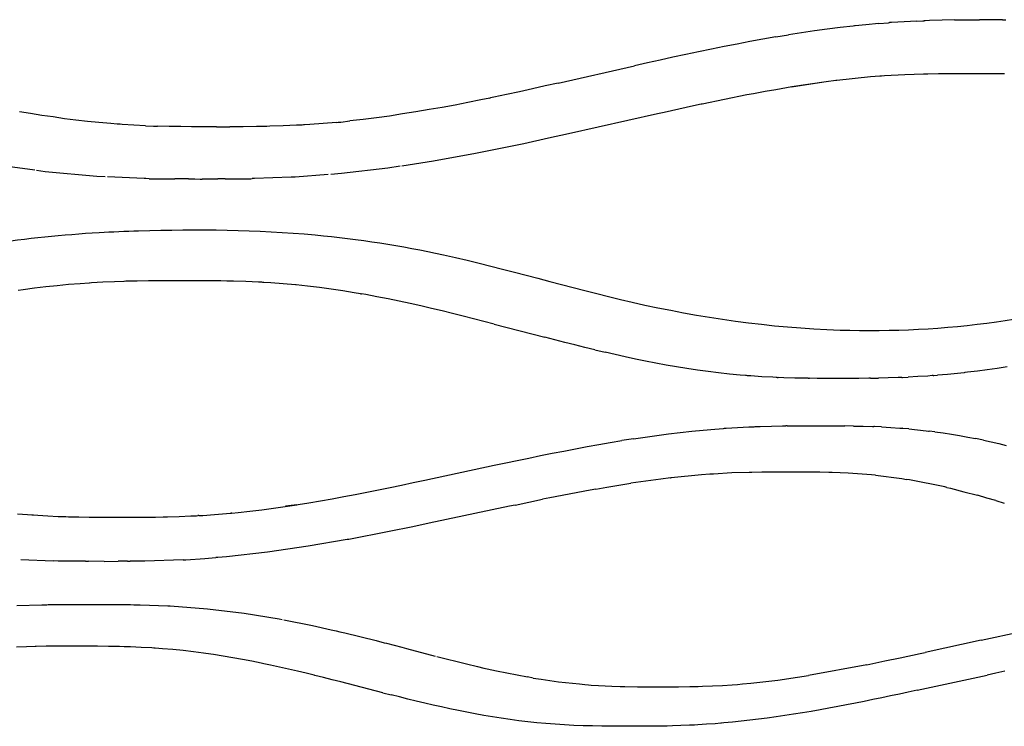
# Model space of a CAD drawing. Units: millimetres. Extents: x 169 to 641, y 141 to 977.
# Drawn here: x 421 to 478, y 207 to 248 of the extents above; entities that cross this region are included whole.
import ezdxf

# ---------------------------------------------------------------- set-up
doc = ezdxf.new("R2010")
doc.units = ezdxf.units.MM
doc.layers.add('RUBINETTOS', color=2, linetype='Continuous')

msp = doc.modelspace()

# ---------------------------------------------------------------- linework, layer by layer
at = {"layer": 'RUBINETTOS'}
for p, q in [((468.976, 247.848), (468.228, 247.753)), ((469.722, 247.933), (468.976, 247.848)), ((469.796, 247.941), (469.722, 247.933)), ((469.833, 247.945), (469.796, 247.941)), ((470.467, 248.01), (469.833, 247.945)), ((471.21, 248.077), (470.467, 248.01)), ((471.21, 248.077), (471.781, 248.122)), ((471.781, 248.122), (471.832, 248.127)), ((471.862, 248.128), (471.832, 248.127)), ((471.951, 248.135), (471.862, 248.128)), ((472.689, 248.183), (471.951, 248.135)), ((473.424, 248.222), (472.689, 248.183)), ((473.424, 248.222), (473.768, 248.236)), ((473.768, 248.236), (473.838, 248.24)), ((473.908, 248.242), (473.838, 248.24)), ((474.156, 248.252), (473.908, 248.242)), ((474.884, 248.274), (474.156, 248.252)), ((475.607, 248.287), (474.884, 248.274)), ((475.607, 248.287), (475.772, 248.289)), ((475.772, 248.289), (475.811, 248.29)), ((475.811, 248.29), (476.004, 248.291)), ((476.004, 248.291), (476.327, 248.295)), ((476.327, 248.295), (476.658, 248.296)), ((476.658, 248.296), (476.788, 248.297)), ((476.788, 248.297), (476.917, 248.297)), ((476.917, 248.297), (477.044, 248.298)), ((477.758, 248.299), (477.044, 248.298)), ((478.385, 248.298), (477.758, 248.299)), ((478.385, 248.298), (478.579, 248.298)), ((465.237, 247.298), (464.49, 247.167)), ((465.237, 247.298), (465.984, 247.422)), ((466.732, 247.54), (465.984, 247.422)), ((467.481, 247.65), (466.732, 247.54)), ((468.228, 247.753), (467.481, 247.65)), ((462.252, 246.743), (461.508, 246.592)), ((462.997, 246.889), (462.252, 246.743)), ((463.743, 247.031), (462.997, 246.889)), ((464.49, 247.167), (463.743, 247.031)), ((459.279, 246.12), (458.538, 245.957)), ((460.021, 246.28), (459.279, 246.12)), ((460.764, 246.438), (460.021, 246.28)), ((461.508, 246.592), (460.764, 246.438)), ((452.612, 244.617), (457.056, 245.626)), ((457.797, 245.793), (457.056, 245.626)), ((458.538, 245.957), (457.797, 245.793)), ((470.74, 244.987), (468.771, 244.779)), ((471.266, 245.02), (470.74, 244.987)), ((471.362, 245.03), (471.266, 245.02)), ((471.544, 245.038), (471.362, 245.03)), ((472.725, 245.112), (471.544, 245.038)), ((473.813, 245.141), (472.725, 245.112)), ((473.914, 245.145), (473.813, 245.141)), ((474.063, 245.147), (473.914, 245.145)), ((474.675, 245.163), (474.063, 245.147)), ((475.171, 245.162), (474.675, 245.163)), ((475.637, 245.169), (475.171, 245.162)), ((476.417, 245.164), (475.637, 245.169)), ((476.594, 245.17), (476.417, 245.164)), ((477.546, 245.168), (476.594, 245.17)), ((477.821, 245.16), (477.546, 245.168)), ((478.494, 245.158), (477.821, 245.16)), ((451.868, 244.457), (451.127, 244.285)), ((452.612, 244.617), (451.868, 244.457)), ((466.167, 244.405), (465.235, 244.238)), ((468.157, 244.691), (466.157, 244.381)), ((468.157, 244.691), (466.167, 244.405)), ((468.726, 244.779), (468.157, 244.691)), ((468.771, 244.779), (468.726, 244.779)), ((448.89, 243.804), (448.698, 243.764)), ((449.632, 243.968), (448.89, 243.804)), ((450.382, 244.122), (449.632, 243.968)), ((451.127, 244.285), (450.382, 244.122)), ((463.566, 243.939), (460.974, 243.41)), ((463.946, 244.007), (463.566, 243.939)), ((464.623, 244.144), (463.946, 244.007)), ((465.235, 244.238), (464.623, 244.144)), ((446.64, 243.353), (445.886, 243.212)), ((447.392, 243.499), (446.64, 243.353)), ((448.144, 243.659), (447.392, 243.499)), ((448.666, 243.757), (448.144, 243.659)), ((448.666, 243.757), (448.698, 243.764)), ((460.467, 243.307), (458.775, 242.928)), ((460.909, 243.396), (460.467, 243.307)), ((460.974, 243.41), (460.909, 243.396)), ((422.03, 242.857), (421.378, 242.948)), ((422.681, 242.737), (422.03, 242.857)), ((423.329, 242.66), (422.681, 242.737)), ((423.997, 242.552), (423.329, 242.66)), ((442.847, 242.711), (442.081, 242.604)), ((443.6, 242.844), (442.847, 242.711)), ((444.371, 242.948), (443.6, 242.844)), ((445.133, 243.092), (444.371, 242.948)), ((445.886, 243.212), (445.133, 243.092)), ((458.389, 242.843), (453.224, 241.676)), ((458.775, 242.928), (458.389, 242.843)), ((424.66, 242.47), (423.997, 242.552)), ((425.326, 242.396), (424.66, 242.47)), ((425.995, 242.33), (425.326, 242.396)), ((426.674, 242.285), (425.995, 242.33)), ((427.047, 242.243), (426.674, 242.285)), ((427.221, 242.234), (427.047, 242.243)), ((427.343, 242.223), (427.221, 242.234)), ((428.021, 242.182), (427.343, 242.223)), ((428.701, 242.15), (428.021, 242.182)), ((428.701, 242.15), (429.148, 242.134)), ((429.148, 242.134), (429.198, 242.132)), ((429.198, 242.132), (429.244, 242.131)), ((429.244, 242.131), (429.383, 242.126)), ((430.066, 242.109), (429.383, 242.126)), ((430.75, 242.098), (430.066, 242.109)), ((431.359, 242.093), (430.75, 242.098)), ((431.434, 242.093), (431.359, 242.093)), ((432.118, 242.091), (431.434, 242.093)), ((432.803, 242.09), (432.118, 242.091)), ((432.803, 242.09), (433.524, 242.091)), ((433.524, 242.091), (433.577, 242.091)), ((434.352, 242.094), (433.577, 242.091)), ((435.126, 242.102), (434.352, 242.094)), ((435.593, 242.111), (435.126, 242.102)), ((435.681, 242.112), (435.593, 242.111)), ((435.724, 242.114), (435.681, 242.112)), ((435.9, 242.117), (435.724, 242.114)), ((436.675, 242.141), (435.9, 242.117)), ((437.45, 242.175), (436.675, 242.141)), ((437.77, 242.194), (437.45, 242.175)), ((437.846, 242.197), (437.77, 242.194)), ((437.914, 242.202), (437.846, 242.197)), ((438.224, 242.22), (437.914, 242.202)), ((438.998, 242.275), (438.224, 242.22)), ((439.771, 242.342), (438.998, 242.275)), ((439.771, 242.342), (439.868, 242.354)), ((439.868, 242.354), (440.014, 242.365)), ((440.014, 242.365), (440.535, 242.435)), ((441.313, 242.507), (440.535, 242.435)), ((442.081, 242.604), (441.313, 242.507)), ((453.224, 241.676), (452.066, 241.425)), ((450.631, 241.109), (448.022, 240.576)), ((452.066, 241.425), (450.631, 241.109)), ((447.825, 240.544), (445.391, 240.096)), ((448.022, 240.576), (447.825, 240.544)), ((422.267, 239.571), (419.913, 239.896)), ((443.452, 239.799), (442.735, 239.689)), ((445.391, 240.096), (443.563, 239.816)), ((422.865, 239.489), (422.371, 239.557)), ((425.868, 239.214), (422.865, 239.489)), ((439.283, 239.317), (437.364, 239.171)), ((440.057, 239.376), (439.433, 239.328)), ((442.735, 239.689), (440.057, 239.376)), ((426.361, 239.193), (425.868, 239.214)), ((428.612, 239.095), (426.484, 239.187)), ((428.707, 239.094), (428.612, 239.095)), ((428.912, 239.082), (428.707, 239.094)), ((428.912, 239.082), (430.4, 239.071)), ((430.745, 239.066), (430.4, 239.071)), ((431.186, 239.066), (430.745, 239.066)), ((431.186, 239.066), (431.545, 239.064)), ((431.545, 239.064), (431.856, 239.06)), ((431.856, 239.06), (431.972, 239.059)), ((431.972, 239.059), (432, 239.066)), ((432, 239.066), (432.879, 239.065)), ((433.314, 239.07), (432.879, 239.065)), ((433.314, 239.07), (433.677, 239.071)), ((433.677, 239.071), (433.757, 239.074)), ((433.757, 239.074), (433.887, 239.075)), ((433.887, 239.075), (433.92, 239.076)), ((433.92, 239.076), (434.664, 239.075)), ((434.664, 239.075), (434.797, 239.082)), ((434.797, 239.082), (434.883, 239.086)), ((435.01, 239.087), (434.883, 239.086)), ((437.144, 239.164), (435.01, 239.087)), ((437.364, 239.171), (437.144, 239.164)), ((424.896, 232.995), (424.233, 232.941)), ((425.419, 233.033), (424.896, 232.995)), ((425.451, 233.034), (425.419, 233.033)), ((425.56, 233.042), (425.451, 233.034)), ((426.223, 233.08), (425.56, 233.042)), ((426.886, 233.11), (426.223, 233.08)), ((427.428, 233.129), (426.886, 233.11)), ((427.461, 233.131), (427.428, 233.129)), ((427.547, 233.133), (427.461, 233.131)), ((428.208, 233.149), (427.547, 233.133)), ((428.867, 233.159), (428.208, 233.149)), ((429.49, 233.165), (428.867, 233.159)), ((429.524, 233.165), (429.49, 233.165)), ((430.18, 233.167), (429.524, 233.165)), ((431.576, 233.166), (430.18, 233.167)), ((432.316, 233.163), (431.576, 233.166)), ((433.054, 233.156), (432.316, 233.163)), ((433.416, 233.149), (433.054, 233.156)), ((433.508, 233.148), (433.416, 233.149)), ((433.56, 233.146), (433.508, 233.148)), ((433.788, 233.141), (433.56, 233.146)), ((434.518, 233.119), (433.788, 233.141)), ((435.244, 233.086), (434.518, 233.119)), ((435.431, 233.075), (435.244, 233.086)), ((435.49, 233.073), (435.431, 233.075)), ((435.556, 233.068), (435.49, 233.073)), ((435.964, 233.044), (435.556, 233.068)), ((436.678, 232.992), (435.964, 233.044)), ((437.384, 232.929), (436.678, 232.992)), ((421.591, 232.647), (421.301, 232.608)), ((422.249, 232.731), (421.591, 232.647)), ((422.909, 232.809), (422.249, 232.731)), ((423.571, 232.878), (422.909, 232.809)), ((424.233, 232.941), (423.571, 232.878)), ((437.434, 232.924), (437.384, 232.929)), ((438.083, 232.856), (437.434, 232.924)), ((438.775, 232.773), (438.083, 232.856)), ((439.458, 232.682), (438.775, 232.773)), ((440.133, 232.582), (439.458, 232.682)), ((440.801, 232.474), (440.133, 232.582)), ((441.166, 232.41), (440.801, 232.474)), ((441.166, 232.41), (441.193, 232.407)), ((441.193, 232.407), (441.226, 232.4)), ((441.461, 232.359), (441.226, 232.4)), ((442.113, 232.238), (441.461, 232.359)), ((442.758, 232.112), (442.113, 232.238)), ((443.397, 231.98), (442.758, 232.112)), ((444.029, 231.844), (443.397, 231.98)), ((444.655, 231.704), (444.029, 231.844)), ((445.275, 231.561), (444.655, 231.704)), ((445.89, 231.415), (445.275, 231.561)), ((446.5, 231.266), (445.89, 231.415)), ((447.106, 231.116), (446.5, 231.266)), ((447.708, 230.964), (447.106, 231.116)), ((448.306, 230.811), (447.708, 230.964)), ((448.901, 230.657), (448.306, 230.811)), ((448.901, 230.657), (451.839, 229.89)), ((452.422, 229.739), (451.839, 229.89)), ((453.005, 229.59), (452.422, 229.739)), ((453.587, 229.443), (453.005, 229.59)), ((454.17, 229.298), (453.587, 229.443)), ((454.753, 229.156), (454.17, 229.298)), ((454.753, 229.156), (455.337, 229.018)), ((455.923, 228.883), (455.337, 229.018)), ((456.51, 228.752), (455.923, 228.883)), ((457.099, 228.626), (456.51, 228.752)), ((457.691, 228.504), (457.099, 228.626)), ((458.286, 228.388), (457.691, 228.504)), ((458.883, 228.277), (458.286, 228.388)), ((459.484, 228.173), (458.883, 228.277)), ((460.089, 228.075), (459.484, 228.173)), ((460.698, 227.984), (460.089, 228.075)), ((461.31, 227.9), (460.698, 227.984)), ((461.927, 227.824), (461.31, 227.9)), ((462.548, 227.757), (461.927, 227.824)), ((476.154, 227.837), (475.776, 227.795)), ((476.197, 227.841), (476.154, 227.837)), ((476.352, 227.859), (476.197, 227.841)), ((476.928, 227.929), (476.352, 227.859)), ((477.505, 228.004), (476.928, 227.929)), ((478.081, 228.086), (477.505, 228.004)), ((478.658, 228.173), (478.081, 228.086)), ((463.173, 227.697), (462.548, 227.757)), ((463.481, 227.672), (463.173, 227.697)), ((463.538, 227.666), (463.481, 227.672)), ((463.592, 227.663), (463.538, 227.666)), ((463.802, 227.646), (463.592, 227.663)), ((464.435, 227.604), (463.802, 227.646)), ((465.071, 227.569), (464.435, 227.604)), ((465.271, 227.561), (465.071, 227.569)), ((465.321, 227.558), (465.271, 227.561)), ((465.321, 227.558), (465.387, 227.556)), ((465.71, 227.543), (465.387, 227.556)), ((466.351, 227.524), (465.71, 227.543)), ((466.995, 227.512), (466.351, 227.524)), ((467.094, 227.511), (466.995, 227.512)), ((467.121, 227.51), (467.094, 227.511)), ((467.121, 227.51), (467.198, 227.51)), ((467.64, 227.506), (467.198, 227.51)), ((468.284, 227.503), (467.64, 227.506)), ((468.929, 227.502), (468.284, 227.503)), ((469.495, 227.503), (468.929, 227.502)), ((470.061, 227.504), (469.495, 227.503)), ((470.628, 227.509), (470.061, 227.504)), ((470.696, 227.51), (470.628, 227.509)), ((470.731, 227.51), (470.696, 227.51)), ((470.731, 227.51), (470.763, 227.511)), ((470.763, 227.511), (471.195, 227.518)), ((471.764, 227.531), (471.195, 227.518)), ((472.334, 227.55), (471.764, 227.531)), ((472.496, 227.557), (472.334, 227.55)), ((472.539, 227.558), (472.496, 227.557)), ((472.539, 227.558), (472.583, 227.561)), ((472.583, 227.561), (472.906, 227.575)), ((473.478, 227.606), (472.906, 227.575)), ((474.052, 227.643), (473.478, 227.606)), ((474.313, 227.664), (474.052, 227.643)), ((474.361, 227.666), (474.313, 227.664)), ((474.361, 227.666), (474.406, 227.671)), ((474.406, 227.671), (474.626, 227.688)), ((475.2, 227.738), (474.626, 227.688)), ((475.776, 227.795), (475.2, 227.738)), ((459.696, 224.371), (460.367, 224.445)), ((460.367, 224.445), (461.037, 224.511)), ((461.037, 224.511), (461.704, 224.569)), ((461.704, 224.569), (462.216, 224.607)), ((462.216, 224.607), (462.261, 224.611)), ((462.261, 224.611), (462.289, 224.612)), ((462.289, 224.612), (462.368, 224.618)), ((462.368, 224.618), (463.029, 224.66)), ((463.029, 224.66), (463.686, 224.693)), ((463.686, 224.693), (463.991, 224.705)), ((463.991, 224.705), (464.053, 224.709)), ((464.053, 224.709), (464.116, 224.71)), ((464.116, 224.71), (464.339, 224.719)), ((464.339, 224.719), (464.987, 224.737)), ((464.987, 224.737), (465.631, 224.749)), ((465.631, 224.749), (465.776, 224.751)), ((465.776, 224.751), (465.813, 224.751)), ((465.902, 224.752), (465.813, 224.751)), ((465.902, 224.752), (466.271, 224.756)), ((466.271, 224.756), (466.908, 224.758)), ((466.908, 224.758), (467.542, 224.759)), ((467.542, 224.759), (468.099, 224.758)), ((468.099, 224.758), (468.653, 224.757)), ((468.653, 224.757), (469.205, 224.752)), ((469.205, 224.752), (469.251, 224.752)), ((469.754, 224.744), (469.251, 224.752)), ((469.754, 224.744), (470.3, 224.731)), ((470.3, 224.731), (470.841, 224.712)), ((470.841, 224.712), (470.928, 224.709)), ((470.958, 224.707), (470.928, 224.709)), ((471.376, 224.688), (470.958, 224.707)), ((471.376, 224.688), (471.906, 224.658)), ((471.906, 224.658), (472.43, 224.621)), ((472.43, 224.621), (472.53, 224.613)), ((472.53, 224.613), (472.559, 224.611)), ((472.598, 224.607), (472.559, 224.611)), ((472.947, 224.578), (472.598, 224.607)), ((472.947, 224.578), (473.457, 224.529)), ((473.457, 224.529), (473.96, 224.473)), ((473.96, 224.473), (474.1, 224.455)), ((474.1, 224.455), (474.134, 224.452)), ((474.456, 224.411), (474.134, 224.452)), ((474.456, 224.411), (474.944, 224.343)), ((455.645, 223.787), (456.321, 223.899)), ((456.997, 224.006), (456.321, 223.899)), ((456.997, 224.006), (457.673, 224.107)), ((457.673, 224.107), (458.348, 224.202)), ((458.348, 224.202), (459.022, 224.29)), ((459.022, 224.29), (459.696, 224.371)), ((474.944, 224.343), (475.426, 224.27)), ((475.426, 224.27), (475.901, 224.191)), ((475.901, 224.191), (476.368, 224.107)), ((476.368, 224.107), (476.829, 224.018)), ((477.283, 223.925), (476.829, 224.018)), ((477.283, 223.925), (477.73, 223.827)), ((477.73, 223.827), (478.171, 223.725)), ((452.27, 223.162), (452.944, 223.294)), ((452.944, 223.294), (453.618, 223.423)), ((453.618, 223.423), (454.294, 223.548)), ((454.294, 223.548), (454.969, 223.67)), ((454.969, 223.67), (455.645, 223.787)), ((478.171, 223.725), (478.605, 223.62)), ((449.58, 222.609), (450.251, 222.75)), ((450.251, 222.75), (450.924, 222.889)), ((450.924, 222.889), (451.596, 223.027)), ((451.596, 223.027), (452.27, 223.162)), ((444.886, 221.605), (448.908, 222.467)), ((448.908, 222.467), (449.58, 222.609)), ((444.216, 221.463), (444.886, 221.605)), ((458.57, 221.662), (456.827, 221.424)), ((459.13, 221.744), (458.57, 221.662)), ((459.13, 221.744), (459.168, 221.743)), ((460.932, 221.921), (459.168, 221.743)), ((461.415, 221.951), (460.932, 221.921)), ((461.486, 221.957), (461.415, 221.951)), ((461.619, 221.963), (461.486, 221.957)), ((462.699, 222.028), (461.619, 221.963)), ((463.69, 222.053), (462.699, 222.028)), ((463.754, 222.056), (463.69, 222.053)), ((463.848, 222.057), (463.754, 222.056)), ((464.428, 222.072), (463.848, 222.057)), ((464.867, 222.07), (464.428, 222.072)), ((465.968, 222.072), (464.867, 222.07)), ((466.124, 222.077), (465.968, 222.072)), ((467.208, 222.069), (466.124, 222.077)), ((467.802, 222.067), (467.208, 222.069)), ((468.314, 222.05), (467.802, 222.067)), ((468.43, 222.049), (468.314, 222.05)), ((468.505, 222.044), (468.43, 222.049)), ((469.44, 222.014), (468.505, 222.044)), ((470.788, 221.911), (469.44, 222.014)), ((471.022, 221.894), (470.788, 221.911)), ((471.022, 221.894), (472.541, 221.704)), ((472.541, 221.704), (472.818, 221.649)), ((472.991, 221.627), (472.818, 221.649)), ((475.034, 221.221), (472.991, 221.627)), ((441.53, 220.912), (442.202, 221.046)), ((442.202, 221.046), (442.874, 221.183)), ((442.874, 221.183), (443.545, 221.322)), ((443.545, 221.322), (444.216, 221.463)), ((454.481, 221.027), (452.139, 220.577)), ((454.808, 221.082), (454.481, 221.027)), ((454.808, 221.082), (455.452, 221.205)), ((455.452, 221.205), (456.023, 221.288)), ((456.023, 221.288), (456.827, 221.424)), ((475.159, 221.189), (475.034, 221.221)), ((475.159, 221.189), (475.379, 221.145)), ((475.379, 221.145), (476.142, 220.936)), ((438.154, 220.294), (438.831, 220.409)), ((438.831, 220.409), (439.507, 220.529)), ((439.507, 220.529), (440.183, 220.653)), ((440.183, 220.653), (440.857, 220.781)), ((440.857, 220.781), (441.53, 220.912)), ((450.125, 220.161), (451.72, 220.497)), ((452.139, 220.577), (451.72, 220.497)), ((476.142, 220.936), (476.94, 220.732)), ((477.477, 220.571), (476.94, 220.732)), ((478.002, 220.427), (477.477, 220.571)), ((478.002, 220.427), (478.487, 220.269)), ((434.748, 219.81), (435.431, 219.893)), ((435.431, 219.893), (436.114, 219.983)), ((436.114, 219.983), (436.795, 220.08)), ((436.795, 220.08), (437.475, 220.184)), ((437.475, 220.184), (436.816, 220.101)), ((437.475, 220.184), (437.536, 220.194)), ((437.536, 220.194), (438.154, 220.294)), ((449.804, 220.095), (445.146, 219.105)), ((450.125, 220.161), (449.804, 220.095)), ((421.264, 219.659), (421.852, 219.61)), ((421.852, 219.61), (422.11, 219.592)), ((422.11, 219.592), (422.136, 219.589)), ((422.136, 219.589), (422.188, 219.587)), ((422.188, 219.587), (422.443, 219.569)), ((422.443, 219.569), (423.036, 219.534)), ((423.036, 219.534), (423.632, 219.507)), ((423.632, 219.507), (423.992, 219.495)), ((423.992, 219.495), (424.037, 219.493)), ((424.037, 219.493), (424.081, 219.492)), ((424.081, 219.492), (424.23, 219.487)), ((424.23, 219.487), (424.829, 219.472)), ((424.829, 219.472), (425.43, 219.463)), ((425.43, 219.463), (425.952, 219.459)), ((425.952, 219.459), (426.031, 219.458)), ((426.031, 219.458), (426.633, 219.457)), ((426.633, 219.457), (427.234, 219.456)), ((427.234, 219.456), (427.874, 219.457)), ((427.874, 219.457), (427.915, 219.457)), ((427.915, 219.457), (428.596, 219.46)), ((428.596, 219.46), (429.277, 219.466)), ((429.277, 219.466), (429.722, 219.475)), ((429.722, 219.475), (429.792, 219.475)), ((429.792, 219.475), (429.825, 219.477)), ((429.825, 219.477), (429.958, 219.479)), ((429.958, 219.479), (430.641, 219.5)), ((430.641, 219.5), (431.325, 219.529)), ((431.325, 219.529), (431.651, 219.547)), ((431.651, 219.547), (431.719, 219.549)), ((431.775, 219.553), (431.719, 219.549)), ((431.775, 219.553), (432.009, 219.566)), ((432.009, 219.566), (432.694, 219.613)), ((432.694, 219.613), (433.379, 219.67)), ((433.379, 219.67), (433.599, 219.691)), ((433.599, 219.691), (433.655, 219.695)), ((433.698, 219.7), (433.655, 219.695)), ((433.698, 219.7), (434.064, 219.735)), ((434.064, 219.735), (434.748, 219.81)), ((444.187, 218.91), (442.815, 218.625)), ((445.146, 219.105), (444.187, 218.91)), ((440.394, 218.165), (438.128, 217.77)), ((440.477, 218.175), (440.394, 218.165)), ((442.815, 218.625), (440.477, 218.175)), ((438.128, 217.77), (435.767, 217.427)), ((421.46, 217.006), (423.332, 216.928)), ((430.878, 216.988), (428.656, 216.91)), ((430.878, 216.988), (431.025, 216.99)), ((431.025, 216.99), (432.14, 217.071)), ((432.14, 217.071), (432.778, 217.113)), ((432.881, 217.125), (432.778, 217.113)), ((433.397, 217.163), (432.881, 217.125)), ((435.767, 217.427), (433.397, 217.163)), ((423.626, 216.916), (423.332, 216.928)), ((425.008, 216.905), (423.626, 216.916)), ((425.217, 216.903), (425.008, 216.905)), ((425.217, 216.903), (425.391, 216.903)), ((426.3, 216.896), (425.391, 216.903)), ((426.3, 216.896), (427.102, 216.902)), ((427.655, 216.907), (427.102, 216.902)), ((427.655, 216.907), (427.811, 216.907)), ((427.843, 216.909), (427.811, 216.907)), ((428.656, 216.91), (427.843, 216.909)), ((421.234, 214.332), (422.685, 214.377)), ((422.685, 214.377), (422.89, 214.386)), ((422.89, 214.386), (422.966, 214.386)), ((422.966, 214.386), (423.042, 214.389)), ((423.042, 214.389), (424.834, 214.405)), ((424.834, 214.405), (425.523, 214.405)), ((425.523, 214.405), (425.724, 214.405)), ((425.724, 214.405), (426.615, 214.403)), ((426.615, 214.403), (427.261, 214.395)), ((427.261, 214.395), (427.823, 214.392)), ((427.823, 214.392), (428.019, 214.385)), ((428.019, 214.385), (428.382, 214.38)), ((428.382, 214.38), (429.989, 214.317)), ((429.989, 214.317), (430.09, 214.314)), ((430.09, 214.314), (430.125, 214.312)), ((430.125, 214.312), (432.289, 214.146)), ((432.289, 214.146), (434.405, 213.891)), ((434.405, 213.891), (436.434, 213.562)), ((436.434, 213.562), (436.613, 213.526)), ((436.706, 213.512), (438.378, 213.176)), ((438.378, 213.176), (439.466, 212.929)), ((439.466, 212.929), (439.747, 212.87)), ((439.747, 212.87), (439.967, 212.816)), ((439.967, 212.816), (440.251, 212.751)), ((440.251, 212.751), (442.064, 212.303)), ((477.147, 212.333), (479.484, 212.839)), ((421.787, 211.952), (421.213, 211.933)), ((422.297, 211.964), (421.787, 211.952)), ((422.36, 211.966), (422.297, 211.964)), ((422.931, 211.974), (422.36, 211.966)), ((423.5, 211.978), (422.931, 211.974)), ((424.053, 211.98), (423.5, 211.978)), ((424.926, 211.98), (424.053, 211.98)), ((424.995, 211.98), (424.926, 211.98)), ((425.277, 211.98), (424.995, 211.98)), ((425.797, 211.978), (425.277, 211.98)), ((425.917, 211.977), (425.797, 211.978)), ((426.554, 211.971), (425.917, 211.977)), ((427.189, 211.959), (426.554, 211.971)), ((427.454, 211.951), (427.189, 211.959)), ((427.525, 211.95), (427.454, 211.951)), ((427.58, 211.947), (427.525, 211.95)), ((427.819, 211.94), (427.58, 211.947)), ((428.445, 211.913), (427.819, 211.94)), ((429.065, 211.879), (428.445, 211.913)), ((429.181, 211.87), (429.065, 211.879)), ((429.223, 211.868), (429.181, 211.87)), ((429.248, 211.866), (429.223, 211.868)), ((429.678, 211.835), (429.248, 211.866)), ((430.284, 211.783), (429.678, 211.835)), ((442.064, 212.303), (442.532, 212.182)), ((442.532, 212.182), (442.66, 212.15)), ((442.66, 212.15), (443.55, 211.919)), ((443.55, 211.919), (443.834, 211.845)), ((443.834, 211.845), (445.495, 211.412)), ((477.147, 212.333), (473.901, 211.617)), ((430.883, 211.723), (430.284, 211.783)), ((431.474, 211.655), (430.883, 211.723)), ((432.058, 211.579), (431.474, 211.655)), ((432.485, 211.518), (432.058, 211.579)), ((432.633, 211.496), (432.485, 211.518)), ((433.201, 211.407), (432.633, 211.496)), ((433.761, 211.313), (433.201, 211.407)), ((434.314, 211.213), (433.761, 211.313)), ((445.577, 211.392), (447.308, 210.954)), ((471.566, 211.124), (472.443, 211.302)), ((472.443, 211.302), (473.606, 211.555)), ((473.606, 211.555), (473.901, 211.617)), ((434.86, 211.109), (434.314, 211.213)), ((435.399, 211), (434.86, 211.109)), ((435.559, 210.967), (435.399, 211)), ((435.932, 210.888), (435.559, 210.967)), ((436.459, 210.773), (435.932, 210.888)), ((436.98, 210.655), (436.459, 210.773)), ((447.308, 210.954), (447.942, 210.807)), ((447.942, 210.807), (448.311, 210.715)), ((448.311, 210.715), (448.501, 210.677)), ((448.501, 210.677), (449.049, 210.549)), ((470.522, 210.903), (467.137, 210.28)), ((470.522, 210.903), (471.566, 211.124)), ((437.497, 210.535), (436.98, 210.655)), ((438.008, 210.413), (437.497, 210.535)), ((438.478, 210.298), (438.008, 210.413)), ((438.515, 210.289), (438.478, 210.298)), ((439.019, 210.164), (438.515, 210.289)), ((439.518, 210.039), (439.019, 210.164)), ((449.049, 210.549), (450.835, 210.203)), ((451.179, 210.133), (450.835, 210.203)), ((451.179, 210.133), (451.632, 210.076)), ((465.36, 210.017), (466.49, 210.194)), ((466.49, 210.194), (467.137, 210.28)), ((473.43, 209.423), (477.499, 210.311)), ((478.005, 210.42), (477.499, 210.311)), ((478.519, 210.53), (478.005, 210.42)), ((440.015, 209.912), (439.518, 210.039)), ((442.46, 209.283), (440.015, 209.912)), ((451.632, 210.076), (452.644, 209.914)), ((452.644, 209.914), (453.866, 209.792)), ((453.866, 209.792), (454.175, 209.753)), ((454.175, 209.753), (454.382, 209.741)), ((454.382, 209.741), (454.534, 209.726)), ((454.534, 209.726), (454.958, 209.707)), ((454.958, 209.707), (455.734, 209.661)), ((455.734, 209.661), (456.219, 209.651)), ((456.219, 209.651), (456.488, 209.639)), ((456.488, 209.639), (457.22, 209.63)), ((457.22, 209.63), (457.324, 209.628)), ((457.324, 209.628), (457.405, 209.628)), ((457.405, 209.628), (457.481, 209.627)), ((457.481, 209.627), (458.476, 209.625)), ((458.476, 209.625), (458.758, 209.626)), ((458.758, 209.626), (458.923, 209.625)), ((458.923, 209.625), (459.021, 209.626)), ((459.021, 209.626), (459.602, 209.628)), ((459.602, 209.628), (460.25, 209.638)), ((460.25, 209.638), (460.522, 209.641)), ((460.522, 209.641), (460.591, 209.643)), ((460.591, 209.643), (460.731, 209.646)), ((460.731, 209.646), (460.993, 209.659)), ((460.993, 209.659), (462.14, 209.705)), ((462.14, 209.705), (462.705, 209.749)), ((462.705, 209.749), (463.024, 209.766)), ((463.024, 209.766), (463.314, 209.797)), ((463.314, 209.797), (463.785, 209.834)), ((463.785, 209.834), (464.311, 209.904)), ((464.311, 209.904), (465.36, 210.017)), ((442.46, 209.283), (442.945, 209.16)), ((443.429, 209.038), (442.945, 209.16)), ((443.913, 208.918), (443.429, 209.038)), ((471.387, 208.988), (470.876, 208.883)), ((471.898, 209.095), (471.387, 208.988)), ((472.409, 209.203), (471.898, 209.095)), ((472.92, 209.313), (472.409, 209.203)), ((473.43, 209.423), (472.92, 209.313)), ((444.396, 208.8), (443.913, 208.918)), ((444.88, 208.684), (444.396, 208.8)), ((445.365, 208.571), (444.88, 208.684)), ((445.852, 208.461), (445.365, 208.571)), ((446.34, 208.354), (445.852, 208.461)), ((468.83, 208.48), (468.318, 208.385)), ((469.341, 208.578), (468.83, 208.48)), ((469.853, 208.677), (469.341, 208.578)), ((470.364, 208.779), (469.853, 208.677)), ((470.876, 208.883), (470.364, 208.779)), ((446.838, 208.249), (446.34, 208.354)), ((447.322, 208.152), (446.838, 208.249)), ((447.817, 208.057), (447.322, 208.152)), ((448.315, 207.967), (447.817, 208.057)), ((448.817, 207.882), (448.315, 207.967)), ((449.322, 207.802), (448.817, 207.882)), ((465.256, 207.882), (464.747, 207.812)), ((465.765, 207.957), (465.256, 207.882)), ((466.275, 208.036), (465.765, 207.957)), ((466.785, 208.118), (466.275, 208.036)), ((467.296, 208.204), (466.785, 208.118)), ((467.807, 208.293), (467.296, 208.204)), ((468.318, 208.385), (467.807, 208.293)), ((449.832, 207.728), (449.322, 207.802)), ((450.345, 207.66), (449.832, 207.728)), ((450.864, 207.599), (450.345, 207.66)), ((451.386, 207.544), (450.864, 207.599)), ((451.913, 207.496), (451.386, 207.544)), ((452.445, 207.454), (451.913, 207.496)), ((452.981, 207.42), (452.445, 207.454)), ((453.52, 207.392), (452.981, 207.42)), ((454.064, 207.37), (453.52, 207.392)), ((454.178, 207.367), (454.064, 207.37)), ((454.209, 207.366), (454.178, 207.367)), ((454.265, 207.365), (454.209, 207.366)), ((454.61, 207.355), (454.265, 207.365)), ((455.16, 207.345), (454.61, 207.355)), ((455.711, 207.34), (455.16, 207.345)), ((455.769, 207.34), (455.711, 207.34)), ((455.805, 207.34), (455.769, 207.34)), ((456.262, 207.338), (455.805, 207.34)), ((456.814, 207.337), (456.262, 207.338)), ((457.299, 207.338), (456.814, 207.337)), ((457.336, 207.338), (457.299, 207.338)), ((457.784, 207.339), (457.336, 207.338)), ((458.27, 207.343), (457.784, 207.339)), ((458.757, 207.35), (458.27, 207.343)), ((458.868, 207.352), (458.757, 207.35)), ((458.901, 207.353), (458.868, 207.352)), ((458.934, 207.354), (458.901, 207.353)), ((459.246, 207.361), (458.934, 207.354)), ((459.737, 207.376), (459.246, 207.361)), ((460.231, 207.396), (459.737, 207.376)), ((460.442, 207.407), (460.231, 207.396)), ((460.483, 207.408), (460.442, 207.407)), ((460.52, 207.411), (460.483, 207.408)), ((460.726, 207.421), (460.52, 207.411)), ((461.223, 207.452), (460.726, 207.421)), ((461.722, 207.488), (461.223, 207.452)), ((462.049, 207.515), (461.722, 207.488)), ((462.086, 207.517), (462.049, 207.515)), ((462.222, 207.529), (462.086, 207.517)), ((462.724, 207.575), (462.222, 207.529)), ((463.228, 207.627), (462.724, 207.575)), ((463.733, 207.684), (463.228, 207.627)), ((464.24, 207.745), (463.733, 207.684)), ((464.747, 207.812), (464.24, 207.745))]:
    msp.add_line(p, q, dxfattribs=at)
msp.add_spline([(223.076, 235.849), (225.718, 235.073), (226.987, 234.609), (232.566, 232.454), (239.431, 230.488), (246.736, 230.737), (253.8, 233.903), (257.499, 235.268), (258.214, 235.431), (273.683, 235.469), (276.472, 234.955), (280.408, 234.098), (284.969, 233.003), (293.361, 230.996), (303.57, 230.306), (313.715, 231.223), (317.356, 232.071), (327.423, 234.594), (334.549, 235.754), (355.063, 235.181), (363.551, 233.557), (371.421, 231.873), (386.717, 230.307), (392.981, 230.478), (401.38, 231.693), (405.064, 232.448), (409.52, 233.414), (413.473, 234.247), (426.001, 235.965), (428.294, 236.062), (438.539, 235.821), (445.977, 234.666), (456.913, 231.924), (468.964, 230.309), (478.034, 230.784), (485.952, 232.346), (492.974, 234.026), (499.847, 235.433), (515.038, 235.53), (519.241, 234.171), (522.979, 232.366), (528.574, 230.415), (533.926, 230.461), (539.352, 231.857), (542.37, 232.966), (546.536, 234.587), (550.101, 235.757), (552.747, 236.085), (554.121, 235.912), (554.785, 235.139), (554.785, 233.961), (554.42, 232.727)], degree=3, dxfattribs=at)

doc.saveas('drawing.dxf')
